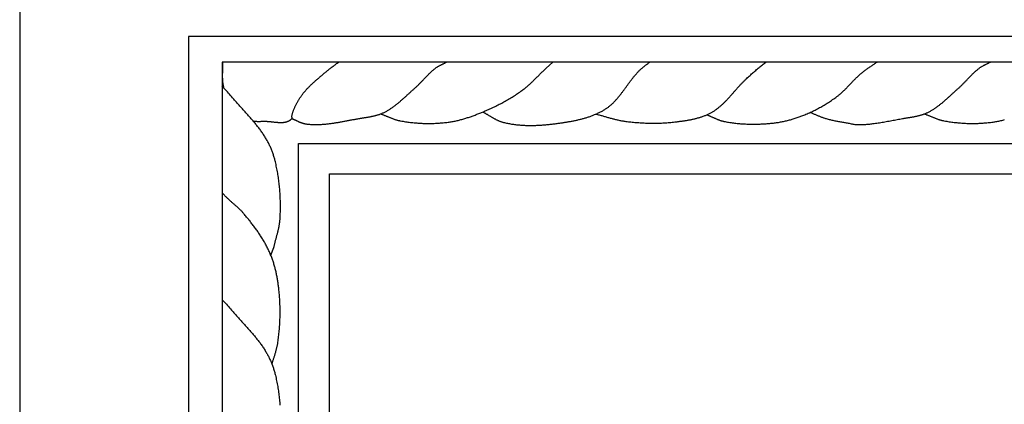
# Model space of a CAD drawing. Units: millimetres. Extents: x 2 to 167, y -83 to 118.
# Drawn here: x 2 to 70, y 45 to 72 of the extents above; entities that cross this region are included whole.
import ezdxf

# ---------------------------------------------------------------- set-up
doc = ezdxf.new("R2010")
doc.units = ezdxf.units.MM
doc.layers.add('Vector Layer 1', color=7, linetype='Continuous', lineweight=30)

msp = doc.modelspace()

# ---------------------------------------------------------------- linework, layer by layer
at = {"layer": 'Vector Layer 1', "color": 18, "lineweight": 30, "true_color": 0x000000}
for points in [[(1.587, -82.55), (166.687, -82.55), (166.687, -82.55), (166.687, 82.55), (166.687, 82.55), (1.587, 82.55), (1.587, 82.55), (1.587, -82.55)], [(13.38, -70.757), (154.894, -70.757), (154.894, -70.757), (154.894, 70.757), (154.894, 70.757), (13.38, 70.757), (13.38, 70.757), (13.38, -70.757)], [(15.754, -68.706), (153.103, -68.706), (153.103, -68.706), (153.103, 68.972), (153.103, 68.972), (15.754, 68.972), (15.754, 68.972), (15.754, -68.706)], [(15.754, 68.972), (15.756, 68.935), (15.758, 68.898), (15.76, 68.861), (15.761, 68.824), (15.762, 68.787), (15.763, 68.75), (15.764, 68.713), (15.764, 68.675), (15.764, 68.638), (15.764, 68.6), (15.764, 68.563), (15.763, 68.526), (15.762, 68.488), (15.762, 68.45), (15.761, 68.413), (15.76, 68.375), (15.759, 68.338), (15.758, 68.3), (15.757, 68.262), (15.757, 68.225), (15.756, 68.187), (15.755, 68.15), (15.755, 68.112), (15.754, 68.075), (15.754, 68.037), (15.754, 68), (15.754, 67.962), (15.754, 67.925), (15.755, 67.888), (15.756, 67.851), (15.757, 67.814), (15.758, 67.777), (15.76, 67.74), (15.762, 67.703), (15.765, 67.666), (15.768, 67.629), (15.771, 67.592), (15.775, 67.556), (15.78, 67.52), (15.785, 67.483), (15.79, 67.447), (15.796, 67.411), (15.803, 67.375), (15.81, 67.339), (15.818, 67.304), (15.827, 67.268), (15.836, 67.233), (15.846, 67.198), (15.857, 67.163)], [(17.91, 64.848), (17.943, 64.843), (17.977, 64.839), (18.011, 64.835), (18.045, 64.832), (18.079, 64.829), (18.114, 64.827), (18.149, 64.826), (18.183, 64.825), (18.218, 64.824), (18.253, 64.824), (18.288, 64.823), (18.323, 64.824), (18.358, 64.824), (18.393, 64.825), (18.428, 64.825), (18.463, 64.826), (18.498, 64.827), (18.532, 64.828), (18.567, 64.829), (18.602, 64.829), (18.636, 64.83), (18.671, 64.83), (18.705, 64.831), (18.739, 64.83), (18.739, 64.83), (18.762, 64.83), (18.786, 64.83), (18.81, 64.829), (18.835, 64.828), (18.859, 64.827), (18.883, 64.825), (18.908, 64.824), (18.933, 64.822), (18.958, 64.82), (18.983, 64.818), (19.008, 64.816), (19.033, 64.814), (19.059, 64.811), (19.084, 64.809), (19.11, 64.806), (19.135, 64.804), (19.161, 64.801), (19.187, 64.798), (19.213, 64.795), (19.239, 64.792), (19.264, 64.79), (19.29, 64.787), (19.316, 64.784), (19.342, 64.781), (19.368, 64.778), (19.395, 64.775), (19.421, 64.773), (19.447, 64.77), (19.473, 64.767), (19.499, 64.765), (19.525, 64.763), (19.551, 64.76), (19.576, 64.758), (19.602, 64.756), (19.628, 64.754), (19.654, 64.753), (19.679, 64.751), (19.705, 64.75), (19.731, 64.749), (19.756, 64.748), (19.781, 64.747), (19.807, 64.747), (19.832, 64.746), (19.857, 64.746), (19.882, 64.747), (19.906, 64.747), (19.931, 64.748), (19.955, 64.749), (19.98, 64.751), (20.004, 64.753), (20.028, 64.755), (20.051, 64.757), (20.075, 64.76), (20.098, 64.763), (20.122, 64.767), (20.145, 64.771), (20.168, 64.776), (20.19, 64.78), (20.213, 64.786), (20.235, 64.792), (20.257, 64.798), (20.278, 64.804), (20.3, 64.812), (20.321, 64.819), (20.342, 64.827), (20.362, 64.836), (20.383, 64.845), (20.403, 64.855), (20.422, 64.865), (20.442, 64.876), (20.461, 64.888), (20.48, 64.9), (20.498, 64.912), (20.516, 64.925), (20.534, 64.939), (20.552, 64.954), (20.569, 64.969), (20.586, 64.985), (20.602, 65.001), (20.618, 65.018), (20.618, 65.018), (20.622, 65.023), (20.626, 65.029), (20.628, 65.034), (20.63, 65.04), (20.632, 65.046), (20.633, 65.052), (20.634, 65.059), (20.634, 65.065), (20.634, 65.072), (20.633, 65.079), (20.632, 65.086), (20.631, 65.093), (20.63, 65.1), (20.628, 65.107), (20.627, 65.114), (20.625, 65.121), (20.624, 65.129), (20.622, 65.136), (20.621, 65.143), (20.619, 65.15), (20.618, 65.158), (20.617, 65.165), (20.616, 65.172), (20.616, 65.179), (20.616, 65.186), (20.616, 65.193), (20.617, 65.2), (20.618, 65.206), (20.618, 65.206), (20.629, 65.252), (20.64, 65.298), (20.653, 65.344), (20.666, 65.39), (20.68, 65.435), (20.694, 65.48), (20.709, 65.525), (20.725, 65.57), (20.741, 65.615), (20.759, 65.659), (20.776, 65.703), (20.794, 65.747), (20.813, 65.791), (20.833, 65.835), (20.853, 65.878), (20.873, 65.921), (20.894, 65.964), (20.915, 66.007), (20.937, 66.049), (20.96, 66.092), (20.983, 66.134), (21.006, 66.175), (21.03, 66.217), (21.054, 66.258), (21.079, 66.299), (21.104, 66.34), (21.129, 66.38), (21.155, 66.421), (21.181, 66.46), (21.207, 66.5), (21.234, 66.54), (21.261, 66.579), (21.288, 66.617), (21.316, 66.656), (21.316, 66.656), (21.349, 66.701), (21.383, 66.746), (21.417, 66.79), (21.452, 66.834), (21.487, 66.877), (21.523, 66.92), (21.559, 66.963), (21.596, 67.005), (21.634, 67.046), (21.671, 67.088), (21.709, 67.129), (21.748, 67.169), (21.787, 67.21), (21.826, 67.249), (21.866, 67.289), (21.906, 67.328), (21.947, 67.368), (21.987, 67.406), (22.028, 67.445), (22.069, 67.483), (22.111, 67.521), (22.153, 67.559), (22.194, 67.597), (22.237, 67.634), (22.279, 67.672), (22.321, 67.709), (22.364, 67.746), (22.407, 67.783), (22.449, 67.819), (22.492, 67.856), (22.535, 67.893), (22.578, 67.929), (22.621, 67.966), (22.664, 68.002), (22.707, 68.039), (22.75, 68.075), (22.793, 68.111), (22.836, 68.148), (22.879, 68.184), (22.922, 68.22), (22.965, 68.257), (23.007, 68.294), (23.007, 68.294), (23.054, 68.334), (23.102, 68.373), (23.15, 68.412), (23.199, 68.451), (23.247, 68.489), (23.296, 68.527), (23.346, 68.565), (23.395, 68.602), (23.445, 68.639), (23.495, 68.676), (23.545, 68.713), (23.595, 68.75), (23.645, 68.786), (23.695, 68.823), (23.745, 68.86), (23.794, 68.897), (23.844, 68.935), (23.893, 68.972)], [(20.618, 65.018), (20.645, 65.008), (20.673, 64.997), (20.7, 64.986), (20.728, 64.974), (20.755, 64.962), (20.782, 64.95), (20.809, 64.938), (20.836, 64.926), (20.863, 64.913), (20.891, 64.901), (20.918, 64.888), (20.945, 64.875), (20.972, 64.863), (20.999, 64.85), (21.026, 64.838), (21.053, 64.825), (21.08, 64.813), (21.107, 64.801), (21.134, 64.789), (21.162, 64.777), (21.189, 64.765), (21.216, 64.754), (21.244, 64.743), (21.271, 64.733), (21.299, 64.722), (21.327, 64.712), (21.355, 64.703), (21.382, 64.694), (21.411, 64.686), (21.439, 64.678), (21.467, 64.67), (21.496, 64.663), (21.524, 64.657), (21.553, 64.652), (21.582, 64.647), (21.611, 64.643), (21.611, 64.643), (21.671, 64.635), (21.731, 64.628), (21.792, 64.622), (21.852, 64.617), (21.912, 64.613), (21.972, 64.609), (22.033, 64.606), (22.093, 64.603), (22.153, 64.602), (22.214, 64.601), (22.274, 64.6), (22.334, 64.6), (22.395, 64.601), (22.455, 64.602), (22.515, 64.604), (22.576, 64.606), (22.636, 64.609), (22.697, 64.613), (22.757, 64.617), (22.818, 64.621), (22.878, 64.626), (22.939, 64.631), (22.999, 64.637), (23.06, 64.643), (23.12, 64.65), (23.181, 64.657), (23.241, 64.664), (23.302, 64.672), (23.362, 64.68), (23.423, 64.688), (23.483, 64.697), (23.544, 64.706), (23.604, 64.715), (23.665, 64.724), (23.725, 64.734), (23.785, 64.744), (23.846, 64.754), (23.906, 64.765), (23.967, 64.775), (24.027, 64.786), (24.087, 64.797), (24.148, 64.807), (24.208, 64.818), (24.268, 64.83), (24.329, 64.841), (24.389, 64.852), (24.449, 64.864), (24.509, 64.875), (24.57, 64.886), (24.63, 64.898), (24.69, 64.909), (24.75, 64.92), (24.81, 64.932), (24.87, 64.943), (24.93, 64.954), (24.99, 64.965), (25.05, 64.976), (25.11, 64.987), (25.17, 64.998), (25.229, 65.008), (25.289, 65.018), (25.289, 65.018), (25.333, 65.026), (25.377, 65.033), (25.421, 65.04), (25.465, 65.047), (25.509, 65.055), (25.553, 65.062), (25.598, 65.069), (25.642, 65.076), (25.686, 65.083), (25.731, 65.09), (25.775, 65.097), (25.819, 65.104), (25.864, 65.111), (25.908, 65.119), (25.952, 65.126), (25.996, 65.134), (26.041, 65.142), (26.085, 65.15), (26.129, 65.159), (26.173, 65.168), (26.217, 65.177), (26.26, 65.186), (26.304, 65.195), (26.348, 65.205), (26.391, 65.216), (26.434, 65.226), (26.477, 65.238), (26.52, 65.249), (26.563, 65.261), (26.606, 65.273), (26.648, 65.286), (26.691, 65.3), (26.733, 65.314), (26.774, 65.328), (26.816, 65.344), (26.858, 65.359), (26.899, 65.376), (26.94, 65.393), (26.98, 65.41), (27.021, 65.429), (27.061, 65.448), (27.061, 65.448), (27.109, 65.472), (27.156, 65.496), (27.204, 65.521), (27.251, 65.547), (27.297, 65.573), (27.343, 65.6), (27.389, 65.628), (27.434, 65.656), (27.479, 65.684), (27.524, 65.713), (27.569, 65.743), (27.613, 65.773), (27.657, 65.804), (27.7, 65.835), (27.743, 65.866), (27.786, 65.898), (27.829, 65.93), (27.872, 65.963), (27.914, 65.996), (27.956, 66.029), (27.998, 66.063), (28.04, 66.097), (28.081, 66.131), (28.123, 66.166), (28.164, 66.201), (28.205, 66.236), (28.246, 66.271), (28.287, 66.307), (28.327, 66.342), (28.368, 66.378), (28.408, 66.414), (28.448, 66.45), (28.488, 66.487), (28.529, 66.523), (28.569, 66.56), (28.609, 66.596), (28.649, 66.633), (28.688, 66.669), (28.728, 66.706), (28.768, 66.742), (28.808, 66.779), (28.848, 66.815), (28.888, 66.852), (28.928, 66.888), (28.968, 66.925), (29.008, 66.961), (29.048, 66.997), (29.088, 67.033), (29.128, 67.068), (29.168, 67.104), (29.209, 67.139), (29.209, 67.139), (29.246, 67.172), (29.283, 67.206), (29.32, 67.24), (29.357, 67.274), (29.393, 67.308), (29.429, 67.343), (29.464, 67.378), (29.5, 67.414), (29.535, 67.449), (29.57, 67.485), (29.605, 67.521), (29.64, 67.557), (29.675, 67.594), (29.709, 67.63), (29.744, 67.666), (29.778, 67.703), (29.813, 67.739), (29.847, 67.776), (29.882, 67.813), (29.916, 67.849), (29.951, 67.886), (29.985, 67.922), (30.02, 67.958), (30.055, 67.994), (30.09, 68.03), (30.125, 68.066), (30.16, 68.101), (30.196, 68.137), (30.231, 68.172), (30.267, 68.206), (30.303, 68.241), (30.34, 68.275), (30.377, 68.309), (30.414, 68.342), (30.451, 68.375), (30.489, 68.407), (30.528, 68.439), (30.566, 68.471), (30.605, 68.502), (30.645, 68.532), (30.685, 68.562), (30.685, 68.562), (30.714, 68.583), (30.743, 68.603), (30.773, 68.622), (30.803, 68.642), (30.834, 68.66), (30.864, 68.678), (30.895, 68.696), (30.926, 68.713), (30.958, 68.73), (30.99, 68.747), (31.021, 68.763), (31.053, 68.779), (31.085, 68.795), (31.117, 68.811), (31.149, 68.827), (31.182, 68.843), (31.214, 68.858), (31.246, 68.874), (31.278, 68.89), (31.31, 68.906), (31.342, 68.922), (31.374, 68.939), (31.405, 68.955), (31.437, 68.972)], [(26.827, 65.348), (26.866, 65.334), (26.906, 65.319), (26.945, 65.304), (26.985, 65.289), (27.024, 65.274), (27.063, 65.258), (27.102, 65.242), (27.142, 65.227), (27.181, 65.211), (27.22, 65.195), (27.259, 65.178), (27.298, 65.162), (27.337, 65.146), (27.376, 65.13), (27.415, 65.114), (27.455, 65.098), (27.494, 65.082), (27.533, 65.067), (27.572, 65.051), (27.612, 65.036), (27.651, 65.021), (27.691, 65.007), (27.73, 64.992), (27.77, 64.978), (27.81, 64.965), (27.85, 64.952), (27.89, 64.939), (27.93, 64.927), (27.97, 64.915), (28.011, 64.904), (28.051, 64.893), (28.092, 64.883), (28.133, 64.874), (28.174, 64.865), (28.215, 64.857), (28.215, 64.857), (28.301, 64.842), (28.388, 64.827), (28.474, 64.813), (28.561, 64.8), (28.647, 64.787), (28.734, 64.775), (28.821, 64.764), (28.909, 64.753), (28.996, 64.743), (29.083, 64.734), (29.171, 64.725), (29.258, 64.717), (29.346, 64.71), (29.434, 64.704), (29.521, 64.698), (29.609, 64.693), (29.697, 64.688), (29.785, 64.685), (29.873, 64.682), (29.961, 64.68), (30.049, 64.678), (30.137, 64.678), (30.225, 64.677), (30.313, 64.678), (30.401, 64.68), (30.489, 64.682), (30.577, 64.685), (30.665, 64.688), (30.752, 64.693), (30.84, 64.698), (30.928, 64.703), (31.015, 64.71), (31.103, 64.717), (31.19, 64.725), (31.277, 64.734), (31.364, 64.744), (31.451, 64.754), (31.538, 64.765), (31.625, 64.777), (31.625, 64.777), (31.693, 64.787), (31.761, 64.798), (31.83, 64.809), (31.898, 64.821), (31.966, 64.834), (32.034, 64.848), (32.101, 64.862), (32.169, 64.878), (32.237, 64.893), (32.304, 64.91), (32.371, 64.927), (32.438, 64.944), (32.505, 64.962), (32.572, 64.981), (32.639, 65), (32.705, 65.02), (32.772, 65.04), (32.838, 65.061), (32.904, 65.082), (32.97, 65.104), (33.036, 65.126), (33.102, 65.149), (33.168, 65.172), (33.233, 65.195), (33.299, 65.219), (33.364, 65.243), (33.429, 65.268), (33.495, 65.292), (33.559, 65.318), (33.624, 65.343), (33.689, 65.369), (33.753, 65.395), (33.818, 65.421), (33.882, 65.447), (33.946, 65.474), (34.01, 65.501), (34.074, 65.528), (34.138, 65.555), (34.202, 65.582), (34.202, 65.582), (34.286, 65.619), (34.371, 65.656), (34.455, 65.694), (34.539, 65.732), (34.623, 65.771), (34.707, 65.81), (34.79, 65.85), (34.874, 65.891), (34.957, 65.932), (35.039, 65.973), (35.122, 66.015), (35.204, 66.058), (35.286, 66.101), (35.367, 66.145), (35.448, 66.189), (35.529, 66.234), (35.61, 66.28), (35.69, 66.326), (35.77, 66.372), (35.85, 66.42), (35.929, 66.467), (36.008, 66.516), (36.086, 66.565), (36.164, 66.614), (36.242, 66.664), (36.319, 66.715), (36.396, 66.767), (36.472, 66.818), (36.548, 66.871), (36.623, 66.924), (36.698, 66.978), (36.698, 66.978), (36.748, 67.015), (36.798, 67.052), (36.847, 67.09), (36.896, 67.129), (36.944, 67.167), (36.992, 67.207), (37.04, 67.247), (37.087, 67.287), (37.134, 67.328), (37.18, 67.369), (37.226, 67.41), (37.272, 67.452), (37.318, 67.494), (37.363, 67.537), (37.408, 67.579), (37.454, 67.622), (37.498, 67.666), (37.543, 67.709), (37.588, 67.752), (37.632, 67.796), (37.676, 67.84), (37.721, 67.884), (37.765, 67.927), (37.809, 67.971), (37.853, 68.015), (37.897, 68.059), (37.942, 68.103), (37.986, 68.147), (38.03, 68.191), (38.075, 68.235), (38.119, 68.278), (38.164, 68.321), (38.209, 68.365), (38.254, 68.408), (38.299, 68.45), (38.344, 68.493), (38.39, 68.535), (38.39, 68.535), (38.873, 68.972)], [(33.964, 65.481), (33.998, 65.464), (34.031, 65.447), (34.064, 65.429), (34.098, 65.411), (34.131, 65.392), (34.164, 65.374), (34.197, 65.355), (34.23, 65.336), (34.262, 65.316), (34.295, 65.297), (34.328, 65.278), (34.36, 65.258), (34.393, 65.238), (34.426, 65.219), (34.458, 65.199), (34.491, 65.179), (34.524, 65.16), (34.556, 65.14), (34.589, 65.121), (34.622, 65.101), (34.655, 65.082), (34.688, 65.063), (34.72, 65.044), (34.753, 65.026), (34.787, 65.007), (34.82, 64.989), (34.853, 64.972), (34.887, 64.954), (34.92, 64.937), (34.954, 64.92), (34.988, 64.904), (35.022, 64.888), (35.056, 64.873), (35.091, 64.858), (35.125, 64.844), (35.16, 64.83), (35.195, 64.816), (35.23, 64.804), (35.266, 64.792), (35.301, 64.78), (35.337, 64.769), (35.373, 64.759), (35.41, 64.75), (35.41, 64.75), (35.479, 64.733), (35.548, 64.718), (35.617, 64.703), (35.686, 64.688), (35.756, 64.675), (35.825, 64.662), (35.895, 64.65), (35.965, 64.638), (36.035, 64.627), (36.105, 64.617), (36.175, 64.608), (36.246, 64.599), (36.316, 64.591), (36.387, 64.583), (36.457, 64.576), (36.528, 64.57), (36.599, 64.564), (36.67, 64.559), (36.741, 64.555), (36.812, 64.551), (36.883, 64.547), (36.954, 64.544), (37.026, 64.542), (37.097, 64.54), (37.168, 64.539), (37.24, 64.538), (37.311, 64.538), (37.383, 64.538), (37.454, 64.539), (37.526, 64.54), (37.597, 64.542), (37.669, 64.544), (37.74, 64.547), (37.812, 64.55), (37.883, 64.553), (37.955, 64.557), (38.026, 64.561), (38.098, 64.566), (38.169, 64.571), (38.24, 64.577), (38.312, 64.582), (38.383, 64.588), (38.454, 64.595), (38.525, 64.602), (38.596, 64.609), (38.667, 64.616), (38.738, 64.624), (38.809, 64.632), (38.88, 64.641), (38.951, 64.649), (39.021, 64.658), (39.092, 64.667), (39.162, 64.677), (39.232, 64.686), (39.302, 64.696), (39.302, 64.696), (39.359, 64.704), (39.417, 64.713), (39.474, 64.721), (39.531, 64.73), (39.588, 64.738), (39.646, 64.747), (39.703, 64.756), (39.761, 64.765), (39.818, 64.775), (39.876, 64.784), (39.933, 64.794), (39.991, 64.804), (40.048, 64.814), (40.106, 64.825), (40.163, 64.835), (40.221, 64.846), (40.278, 64.857), (40.336, 64.869), (40.393, 64.88), (40.45, 64.892), (40.508, 64.905), (40.565, 64.917), (40.622, 64.93), (40.679, 64.944), (40.736, 64.957), (40.792, 64.971), (40.849, 64.985), (40.905, 65), (40.962, 65.015), (41.018, 65.031), (41.074, 65.046), (41.13, 65.063), (41.186, 65.079), (41.241, 65.096), (41.297, 65.114), (41.352, 65.132), (41.407, 65.15), (41.462, 65.169), (41.516, 65.188), (41.571, 65.208), (41.625, 65.229), (41.679, 65.249), (41.733, 65.271), (41.786, 65.293), (41.839, 65.315), (41.892, 65.338), (41.945, 65.361), (41.997, 65.385), (42.049, 65.41), (42.101, 65.435), (42.152, 65.461), (42.203, 65.487), (42.254, 65.514), (42.304, 65.542), (42.354, 65.57), (42.404, 65.599), (42.453, 65.629), (42.502, 65.659), (42.551, 65.69), (42.551, 65.69), (42.591, 65.716), (42.63, 65.743), (42.67, 65.77), (42.708, 65.798), (42.746, 65.827), (42.784, 65.856), (42.821, 65.886), (42.858, 65.916), (42.894, 65.946), (42.93, 65.978), (42.966, 66.009), (43.001, 66.041), (43.036, 66.074), (43.07, 66.107), (43.104, 66.14), (43.138, 66.174), (43.171, 66.208), (43.204, 66.242), (43.236, 66.277), (43.269, 66.312), (43.301, 66.348), (43.333, 66.384), (43.364, 66.42), (43.395, 66.456), (43.426, 66.493), (43.457, 66.53), (43.488, 66.567), (43.518, 66.605), (43.548, 66.642), (43.578, 66.68), (43.608, 66.718), (43.638, 66.757), (43.667, 66.795), (43.697, 66.834), (43.726, 66.873), (43.755, 66.912), (43.784, 66.951), (43.813, 66.99), (43.842, 67.029), (43.871, 67.068), (43.9, 67.108), (43.928, 67.147), (43.957, 67.187), (43.986, 67.226), (44.014, 67.266), (44.043, 67.306), (44.072, 67.345), (44.101, 67.385), (44.129, 67.424), (44.158, 67.464), (44.187, 67.503), (44.216, 67.542), (44.245, 67.581), (44.274, 67.621), (44.304, 67.66), (44.333, 67.698), (44.363, 67.737), (44.392, 67.776), (44.422, 67.814), (44.452, 67.852), (44.483, 67.89), (44.513, 67.928), (44.544, 67.966), (44.575, 68.003), (44.606, 68.04), (44.637, 68.077), (44.669, 68.113), (44.701, 68.15), (44.733, 68.186), (44.765, 68.221), (44.798, 68.257), (44.831, 68.292), (44.864, 68.326), (44.898, 68.36), (44.932, 68.394), (44.967, 68.428), (44.967, 68.428), (45, 68.459), (45.033, 68.49), (45.067, 68.52), (45.102, 68.549), (45.137, 68.579), (45.172, 68.608), (45.207, 68.636), (45.243, 68.665), (45.279, 68.693), (45.314, 68.721), (45.351, 68.748), (45.387, 68.776), (45.423, 68.804), (45.459, 68.832), (45.495, 68.859), (45.531, 68.887), (45.567, 68.915), (45.603, 68.944), (45.638, 68.972)], [(41.876, 65.331), (41.936, 65.316), (41.995, 65.301), (42.054, 65.286), (42.114, 65.27), (42.173, 65.254), (42.232, 65.238), (42.291, 65.222), (42.35, 65.205), (42.409, 65.189), (42.468, 65.172), (42.527, 65.155), (42.586, 65.138), (42.645, 65.122), (42.705, 65.105), (42.764, 65.088), (42.823, 65.072), (42.882, 65.055), (42.941, 65.039), (43, 65.023), (43.059, 65.007), (43.119, 64.992), (43.178, 64.977), (43.237, 64.962), (43.297, 64.948), (43.357, 64.934), (43.416, 64.92), (43.476, 64.907), (43.536, 64.894), (43.596, 64.882), (43.656, 64.871), (43.716, 64.86), (43.776, 64.85), (43.836, 64.84), (43.897, 64.831), (43.958, 64.823), (43.958, 64.823), (44.05, 64.812), (44.142, 64.801), (44.234, 64.791), (44.327, 64.781), (44.419, 64.771), (44.512, 64.762), (44.605, 64.754), (44.697, 64.746), (44.79, 64.739), (44.883, 64.732), (44.976, 64.725), (45.069, 64.72), (45.162, 64.715), (45.255, 64.71), (45.348, 64.706), (45.441, 64.703), (45.534, 64.7), (45.627, 64.698), (45.721, 64.696), (45.814, 64.695), (45.907, 64.695), (46, 64.695), (46.093, 64.696), (46.186, 64.697), (46.279, 64.7), (46.372, 64.703), (46.465, 64.706), (46.558, 64.71), (46.651, 64.715), (46.744, 64.721), (46.836, 64.727), (46.929, 64.734), (47.021, 64.742), (47.114, 64.751), (47.206, 64.76), (47.299, 64.77), (47.391, 64.781), (47.391, 64.781), (47.442, 64.787), (47.494, 64.793), (47.546, 64.8), (47.597, 64.806), (47.649, 64.813), (47.701, 64.819), (47.753, 64.826), (47.805, 64.833), (47.857, 64.84), (47.909, 64.847), (47.961, 64.855), (48.013, 64.862), (48.065, 64.87), (48.116, 64.878), (48.168, 64.886), (48.22, 64.895), (48.272, 64.903), (48.324, 64.912), (48.376, 64.922), (48.427, 64.931), (48.479, 64.941), (48.53, 64.951), (48.582, 64.962), (48.633, 64.972), (48.684, 64.984), (48.736, 64.995), (48.786, 65.007), (48.837, 65.02), (48.888, 65.032), (48.939, 65.045), (48.989, 65.059), (49.039, 65.073), (49.089, 65.088), (49.139, 65.103), (49.189, 65.118), (49.238, 65.134), (49.287, 65.15), (49.336, 65.167), (49.385, 65.185), (49.434, 65.203), (49.482, 65.222), (49.53, 65.241), (49.578, 65.261), (49.625, 65.281), (49.673, 65.302), (49.72, 65.324), (49.766, 65.346), (49.813, 65.369), (49.859, 65.392), (49.904, 65.417), (49.95, 65.442), (49.95, 65.442), (49.993, 65.466), (50.036, 65.492), (50.078, 65.517), (50.12, 65.544), (50.161, 65.571), (50.203, 65.599), (50.243, 65.627), (50.283, 65.655), (50.323, 65.684), (50.363, 65.714), (50.402, 65.744), (50.441, 65.775), (50.479, 65.806), (50.517, 65.837), (50.555, 65.869), (50.593, 65.902), (50.63, 65.934), (50.667, 65.967), (50.703, 66.001), (50.74, 66.035), (50.776, 66.069), (50.812, 66.103), (50.847, 66.138), (50.883, 66.173), (50.918, 66.209), (50.953, 66.244), (50.988, 66.28), (51.022, 66.316), (51.057, 66.353), (51.091, 66.389), (51.125, 66.426), (51.159, 66.463), (51.193, 66.5), (51.227, 66.538), (51.261, 66.575), (51.294, 66.613), (51.328, 66.65), (51.361, 66.688), (51.395, 66.726), (51.428, 66.764), (51.461, 66.802), (51.495, 66.84), (51.528, 66.878), (51.561, 66.916), (51.594, 66.954), (51.628, 66.992), (51.661, 67.03), (51.694, 67.068), (51.728, 67.106), (51.761, 67.144), (51.795, 67.182), (51.828, 67.219), (51.862, 67.257), (51.896, 67.294), (51.93, 67.332), (51.964, 67.369), (51.998, 67.406), (52.033, 67.442), (52.067, 67.479), (52.102, 67.515), (52.137, 67.551), (52.172, 67.587), (52.207, 67.623), (52.242, 67.658), (52.278, 67.693), (52.314, 67.728), (52.35, 67.762), (52.387, 67.796), (52.423, 67.83), (52.423, 67.83), (52.48, 67.881), (52.536, 67.933), (52.593, 67.984), (52.649, 68.036), (52.706, 68.087), (52.762, 68.138), (52.819, 68.19), (52.876, 68.241), (52.933, 68.291), (52.99, 68.342), (53.048, 68.392), (53.105, 68.442), (53.163, 68.492), (53.221, 68.541), (53.28, 68.59), (53.339, 68.639), (53.398, 68.687), (53.458, 68.735), (53.518, 68.782), (53.578, 68.829), (53.639, 68.875), (53.639, 68.875), (53.657, 68.888), (53.675, 68.901), (53.694, 68.913), (53.713, 68.925), (53.732, 68.937), (53.75, 68.948), (53.769, 68.96), (53.788, 68.972)], [(49.633, 65.285), (49.669, 65.27), (49.705, 65.256), (49.741, 65.241), (49.777, 65.226), (49.813, 65.211), (49.848, 65.195), (49.884, 65.179), (49.919, 65.163), (49.955, 65.148), (49.99, 65.131), (50.026, 65.115), (50.061, 65.099), (50.097, 65.083), (50.132, 65.067), (50.168, 65.051), (50.203, 65.036), (50.239, 65.02), (50.275, 65.005), (50.31, 64.99), (50.346, 64.975), (50.382, 64.96), (50.418, 64.946), (50.454, 64.933), (50.491, 64.919), (50.527, 64.906), (50.563, 64.894), (50.6, 64.882), (50.637, 64.871), (50.674, 64.86), (50.711, 64.85), (50.749, 64.84), (50.786, 64.831), (50.824, 64.823), (50.824, 64.823), (50.907, 64.807), (50.99, 64.791), (51.073, 64.777), (51.156, 64.762), (51.239, 64.749), (51.323, 64.736), (51.407, 64.725), (51.49, 64.713), (51.574, 64.703), (51.658, 64.693), (51.742, 64.684), (51.827, 64.676), (51.911, 64.668), (51.995, 64.661), (52.08, 64.655), (52.164, 64.649), (52.249, 64.644), (52.334, 64.64), (52.419, 64.636), (52.503, 64.633), (52.588, 64.631), (52.673, 64.629), (52.758, 64.628), (52.843, 64.627), (52.928, 64.627), (53.012, 64.628), (53.097, 64.629), (53.182, 64.631), (53.267, 64.634), (53.352, 64.637), (53.436, 64.641), (53.521, 64.645), (53.606, 64.65), (53.69, 64.655), (53.775, 64.661), (53.859, 64.667), (53.944, 64.674), (54.028, 64.682), (54.112, 64.69), (54.196, 64.698), (54.28, 64.707), (54.364, 64.717), (54.364, 64.717), (54.434, 64.725), (54.504, 64.735), (54.574, 64.745), (54.643, 64.755), (54.713, 64.767), (54.783, 64.779), (54.852, 64.792), (54.922, 64.806), (54.991, 64.82), (55.06, 64.835), (55.129, 64.851), (55.198, 64.867), (55.267, 64.884), (55.335, 64.901), (55.404, 64.919), (55.472, 64.938), (55.54, 64.958), (55.608, 64.978), (55.676, 64.998), (55.744, 65.019), (55.811, 65.041), (55.878, 65.063), (55.946, 65.085), (56.013, 65.109), (56.079, 65.132), (56.146, 65.157), (56.212, 65.181), (56.278, 65.206), (56.344, 65.232), (56.41, 65.258), (56.475, 65.285), (56.475, 65.285), (56.557, 65.319), (56.639, 65.353), (56.72, 65.389), (56.801, 65.425), (56.882, 65.462), (56.962, 65.5), (57.043, 65.538), (57.123, 65.577), (57.202, 65.617), (57.281, 65.657), (57.36, 65.699), (57.439, 65.74), (57.517, 65.783), (57.595, 65.826), (57.672, 65.87), (57.749, 65.915), (57.826, 65.96), (57.902, 66.006), (57.978, 66.052), (58.054, 66.099), (58.129, 66.147), (58.204, 66.195), (58.278, 66.244), (58.352, 66.294), (58.425, 66.344), (58.498, 66.395), (58.57, 66.446), (58.642, 66.498), (58.714, 66.551), (58.714, 66.551), (58.758, 66.584), (58.801, 66.617), (58.844, 66.651), (58.886, 66.686), (58.928, 66.721), (58.97, 66.756), (59.011, 66.792), (59.052, 66.829), (59.093, 66.866), (59.133, 66.903), (59.173, 66.94), (59.212, 66.978), (59.252, 67.017), (59.291, 67.055), (59.33, 67.094), (59.368, 67.133), (59.407, 67.172), (59.445, 67.211), (59.484, 67.251), (59.522, 67.29), (59.56, 67.33), (59.598, 67.37), (59.636, 67.41), (59.674, 67.45), (59.712, 67.489), (59.75, 67.529), (59.788, 67.569), (59.826, 67.609), (59.864, 67.648), (59.903, 67.688), (59.941, 67.727), (59.98, 67.766), (60.018, 67.805), (60.057, 67.844), (60.096, 67.883), (60.136, 67.921), (60.176, 67.959), (60.216, 67.996), (60.256, 68.034), (60.296, 68.071), (60.337, 68.107), (60.379, 68.143), (60.42, 68.179), (60.463, 68.214), (60.463, 68.214), (60.509, 68.251), (60.555, 68.288), (60.602, 68.325), (60.65, 68.361), (60.697, 68.396), (60.745, 68.431), (60.793, 68.466), (60.842, 68.5), (60.891, 68.535), (60.94, 68.569), (60.989, 68.602), (61.038, 68.636), (61.087, 68.669), (61.136, 68.703), (61.186, 68.736), (61.235, 68.769), (61.284, 68.803), (61.333, 68.836), (61.382, 68.87), (61.431, 68.904), (61.48, 68.938), (61.529, 68.972)], [(59.976, 64.61), (60.032, 64.607), (60.088, 64.604), (60.144, 64.602), (60.2, 64.601), (60.2, 64.601), (60.27, 64.6), (60.339, 64.6), (60.408, 64.601), (60.478, 64.603), (60.547, 64.605), (60.616, 64.608), (60.685, 64.611), (60.754, 64.615), (60.824, 64.62), (60.893, 64.626), (60.962, 64.632), (61.031, 64.638), (61.1, 64.646), (61.168, 64.653), (61.237, 64.662), (61.237, 64.662), (61.332, 64.674), (61.426, 64.687), (61.521, 64.701), (61.615, 64.715), (61.709, 64.73), (61.803, 64.745), (61.897, 64.761), (61.991, 64.777), (62.085, 64.793), (62.179, 64.81), (62.273, 64.827), (62.367, 64.844), (62.46, 64.862), (62.554, 64.879), (62.648, 64.897), (62.741, 64.915), (62.835, 64.932), (62.929, 64.95), (63.023, 64.967), (63.116, 64.985), (63.21, 65.002), (63.304, 65.018), (63.304, 65.018), (63.348, 65.026), (63.392, 65.033), (63.436, 65.04), (63.48, 65.047), (63.524, 65.055), (63.568, 65.062), (63.613, 65.069), (63.657, 65.076), (63.701, 65.083), (63.746, 65.09), (63.79, 65.097), (63.834, 65.104), (63.879, 65.111), (63.923, 65.119), (63.967, 65.126), (64.011, 65.134), (64.056, 65.142), (64.1, 65.15), (64.144, 65.159), (64.188, 65.168), (64.232, 65.177), (64.275, 65.186), (64.319, 65.195), (64.363, 65.205), (64.406, 65.216), (64.449, 65.226), (64.492, 65.238), (64.535, 65.249), (64.578, 65.261), (64.621, 65.273), (64.663, 65.286), (64.706, 65.3), (64.748, 65.314), (64.79, 65.328), (64.831, 65.344), (64.873, 65.359), (64.914, 65.376), (64.955, 65.393), (64.995, 65.41), (65.036, 65.429), (65.076, 65.448), (65.076, 65.448), (65.124, 65.472), (65.172, 65.496), (65.219, 65.521), (65.266, 65.547), (65.312, 65.573), (65.358, 65.6), (65.404, 65.628), (65.449, 65.656), (65.494, 65.684), (65.539, 65.713), (65.584, 65.743), (65.628, 65.773), (65.672, 65.804), (65.715, 65.835), (65.758, 65.866), (65.801, 65.898), (65.844, 65.93), (65.887, 65.963), (65.929, 65.996), (65.971, 66.029), (66.013, 66.063), (66.055, 66.097), (66.096, 66.131), (66.138, 66.166), (66.179, 66.201), (66.22, 66.236), (66.261, 66.271), (66.302, 66.307), (66.342, 66.342), (66.383, 66.378), (66.423, 66.414), (66.463, 66.45), (66.503, 66.487), (66.544, 66.523), (66.584, 66.56), (66.624, 66.596), (66.664, 66.633), (66.703, 66.669), (66.743, 66.706), (66.783, 66.742), (66.823, 66.779), (66.863, 66.815), (66.903, 66.852), (66.943, 66.888), (66.983, 66.925), (67.023, 66.961), (67.063, 66.997), (67.103, 67.033), (67.143, 67.068), (67.183, 67.104), (67.224, 67.139), (67.224, 67.139), (67.261, 67.172), (67.298, 67.206), (67.335, 67.24), (67.372, 67.274), (67.408, 67.308), (67.444, 67.343), (67.479, 67.378), (67.515, 67.414), (67.55, 67.449), (67.585, 67.485), (67.62, 67.521), (67.655, 67.557), (67.69, 67.594), (67.724, 67.63), (67.759, 67.666), (67.793, 67.703), (67.828, 67.739), (67.862, 67.776), (67.897, 67.813), (67.931, 67.849), (67.966, 67.886), (68, 67.922), (68.035, 67.958), (68.07, 67.994), (68.105, 68.03), (68.14, 68.066), (68.175, 68.101), (68.211, 68.137), (68.246, 68.172), (68.282, 68.206), (68.318, 68.241), (68.355, 68.275), (68.392, 68.309), (68.429, 68.342), (68.466, 68.375), (68.504, 68.407), (68.543, 68.439), (68.581, 68.471), (68.62, 68.502), (68.66, 68.532), (68.7, 68.562), (68.7, 68.562), (68.729, 68.583), (68.758, 68.603), (68.788, 68.622), (68.818, 68.642), (68.849, 68.66), (68.879, 68.678), (68.91, 68.696), (68.942, 68.713), (68.973, 68.73), (69.005, 68.747), (69.036, 68.763), (69.068, 68.779), (69.1, 68.795), (69.132, 68.811), (69.164, 68.827), (69.197, 68.843), (69.229, 68.858), (69.261, 68.874), (69.293, 68.89), (69.325, 68.906), (69.357, 68.922), (69.389, 68.939), (69.42, 68.955), (69.452, 68.972)], [(19.14, 55.465), (19.357, 56.008), (19.357, 56.008), (19.368, 56.059), (19.38, 56.109), (19.392, 56.159), (19.404, 56.209), (19.416, 56.259), (19.429, 56.309), (19.442, 56.359), (19.455, 56.408), (19.468, 56.458), (19.482, 56.508), (19.495, 56.558), (19.509, 56.608), (19.522, 56.658), (19.536, 56.707), (19.549, 56.757), (19.563, 56.807), (19.576, 56.857), (19.589, 56.907), (19.603, 56.957), (19.616, 57.006), (19.628, 57.056), (19.641, 57.106), (19.653, 57.156), (19.665, 57.206), (19.676, 57.257), (19.688, 57.307), (19.699, 57.357), (19.709, 57.407), (19.719, 57.458), (19.728, 57.508), (19.737, 57.559), (19.746, 57.609), (19.754, 57.66), (19.761, 57.711), (19.768, 57.762), (19.774, 57.813), (19.779, 57.864), (19.784, 57.915), (19.788, 57.967), (19.788, 57.967), (19.794, 58.068), (19.8, 58.169), (19.805, 58.27), (19.809, 58.371), (19.813, 58.472), (19.815, 58.573), (19.817, 58.675), (19.819, 58.776), (19.819, 58.877), (19.819, 58.979), (19.818, 59.08), (19.816, 59.182), (19.814, 59.284), (19.81, 59.385), (19.806, 59.487), (19.802, 59.588), (19.796, 59.69), (19.79, 59.791), (19.783, 59.892), (19.775, 59.994), (19.767, 60.095), (19.758, 60.196), (19.748, 60.297), (19.737, 60.398), (19.725, 60.499), (19.713, 60.6), (19.7, 60.7), (19.687, 60.801), (19.672, 60.901), (19.657, 61.001), (19.641, 61.101), (19.625, 61.201), (19.607, 61.301), (19.589, 61.4), (19.57, 61.5), (19.551, 61.599), (19.53, 61.697), (19.509, 61.796), (19.487, 61.894), (19.465, 61.992), (19.465, 61.992), (19.45, 62.055), (19.434, 62.118), (19.417, 62.181), (19.4, 62.243), (19.382, 62.305), (19.363, 62.367), (19.344, 62.429), (19.324, 62.491), (19.303, 62.552), (19.282, 62.613), (19.26, 62.674), (19.237, 62.735), (19.213, 62.795), (19.189, 62.855), (19.165, 62.915), (19.139, 62.974), (19.113, 63.033), (19.086, 63.092), (19.059, 63.15), (19.031, 63.208), (19.003, 63.266), (18.974, 63.323), (18.944, 63.38), (18.914, 63.436), (18.883, 63.492), (18.851, 63.547), (18.819, 63.602), (18.819, 63.602), (18.783, 63.663), (18.746, 63.724), (18.709, 63.784), (18.67, 63.843), (18.632, 63.902), (18.593, 63.961), (18.553, 64.019), (18.513, 64.077), (18.472, 64.134), (18.431, 64.191), (18.39, 64.248), (18.348, 64.304), (18.305, 64.36), (18.263, 64.416), (18.219, 64.471), (18.176, 64.526), (18.132, 64.581), (18.088, 64.635), (18.043, 64.689), (17.999, 64.743), (17.954, 64.797), (17.908, 64.851), (17.863, 64.904), (17.817, 64.957), (17.771, 65.01), (17.724, 65.063), (17.678, 65.116), (17.631, 65.168), (17.585, 65.221), (17.538, 65.273), (17.491, 65.325), (17.444, 65.377), (17.397, 65.429), (17.349, 65.481), (17.302, 65.533), (17.255, 65.585), (17.207, 65.637), (17.16, 65.688), (17.113, 65.74), (17.065, 65.792), (17.018, 65.844), (16.971, 65.896), (16.924, 65.948), (16.877, 66), (16.83, 66.052), (16.783, 66.104), (16.736, 66.157), (16.69, 66.209), (16.643, 66.262), (16.597, 66.315), (16.551, 66.368), (16.506, 66.421), (16.46, 66.474), (16.46, 66.474), (16.391, 66.555), (16.32, 66.637), (16.25, 66.717), (16.179, 66.798), (16.108, 66.878), (16.037, 66.958), (15.966, 67.038), (15.895, 67.118), (15.824, 67.199), (15.754, 67.279)], [(56.86, 65.452), (56.906, 65.433), (56.951, 65.415), (56.997, 65.396), (57.043, 65.376), (57.088, 65.357), (57.134, 65.337), (57.179, 65.318), (57.225, 65.298), (57.27, 65.278), (57.316, 65.259), (57.361, 65.239), (57.407, 65.22), (57.453, 65.201), (57.498, 65.182), (57.544, 65.164), (57.59, 65.145), (57.636, 65.128), (57.683, 65.11), (57.729, 65.093), (57.776, 65.077), (57.822, 65.061), (57.87, 65.046), (57.917, 65.032), (57.917, 65.032), (57.982, 65.012), (58.047, 64.994), (58.113, 64.976), (58.179, 64.959), (58.245, 64.943), (58.311, 64.927), (58.377, 64.912), (58.443, 64.897), (58.51, 64.883), (58.576, 64.869), (58.643, 64.855), (58.709, 64.842), (58.776, 64.829), (58.843, 64.816), (58.91, 64.804), (58.977, 64.792), (59.044, 64.78), (59.111, 64.768), (59.178, 64.756), (59.245, 64.745), (59.312, 64.733), (59.379, 64.721), (59.446, 64.709), (59.513, 64.698), (59.58, 64.686), (59.647, 64.674), (59.714, 64.661), (59.781, 64.649), (59.848, 64.636), (59.915, 64.623), (59.981, 64.609)], [(64.842, 65.348), (64.881, 65.334), (64.921, 65.319), (64.96, 65.304), (65, 65.289), (65.039, 65.274), (65.078, 65.258), (65.117, 65.242), (65.157, 65.227), (65.196, 65.211), (65.235, 65.195), (65.274, 65.178), (65.313, 65.162), (65.352, 65.146), (65.391, 65.13), (65.43, 65.114), (65.47, 65.098), (65.509, 65.082), (65.548, 65.067), (65.587, 65.051), (65.627, 65.036), (65.666, 65.021), (65.706, 65.007), (65.745, 64.992), (65.785, 64.978), (65.825, 64.965), (65.865, 64.952), (65.905, 64.939), (65.945, 64.927), (65.985, 64.915), (66.026, 64.904), (66.066, 64.893), (66.107, 64.883), (66.148, 64.874), (66.189, 64.865), (66.23, 64.857), (66.23, 64.857), (66.316, 64.842), (66.403, 64.827), (66.489, 64.813), (66.576, 64.8), (66.662, 64.787), (66.749, 64.775), (66.836, 64.764), (66.924, 64.753), (67.011, 64.743), (67.098, 64.734), (67.186, 64.725), (67.273, 64.717), (67.361, 64.71), (67.449, 64.704), (67.536, 64.698), (67.624, 64.693), (67.712, 64.688), (67.8, 64.685), (67.888, 64.682), (67.976, 64.68), (68.064, 64.678), (68.152, 64.678), (68.24, 64.677), (68.328, 64.678), (68.416, 64.68), (68.504, 64.682), (68.592, 64.685), (68.68, 64.688), (68.767, 64.693), (68.855, 64.698), (68.943, 64.703), (69.03, 64.71), (69.118, 64.717), (69.205, 64.725), (69.292, 64.734), (69.379, 64.744), (69.466, 64.754), (69.553, 64.765), (69.64, 64.777), (69.64, 64.777), (69.708, 64.787), (69.777, 64.798), (69.845, 64.809), (69.913, 64.821), (69.981, 64.834), (70.049, 64.848), (70.116, 64.862), (70.184, 64.878), (70.252, 64.893), (70.319, 64.91), (70.386, 64.927), (70.453, 64.944)], [(19.227, 47.829), (19.241, 47.877), (19.254, 47.925), (19.268, 47.973), (19.282, 48.021), (19.296, 48.068), (19.311, 48.116), (19.325, 48.164), (19.34, 48.211), (19.355, 48.259), (19.37, 48.307), (19.385, 48.354), (19.4, 48.402), (19.415, 48.449), (19.43, 48.497), (19.444, 48.545), (19.459, 48.592), (19.473, 48.64), (19.488, 48.688), (19.501, 48.736), (19.515, 48.784), (19.528, 48.832), (19.541, 48.88), (19.554, 48.928), (19.566, 48.976), (19.577, 49.025), (19.589, 49.073), (19.599, 49.122), (19.609, 49.171), (19.618, 49.22), (19.627, 49.269), (19.635, 49.318), (19.643, 49.367), (19.643, 49.367), (19.656, 49.468), (19.67, 49.568), (19.682, 49.669), (19.694, 49.769), (19.705, 49.87), (19.716, 49.971), (19.726, 50.072), (19.735, 50.174), (19.744, 50.275), (19.752, 50.376), (19.759, 50.478), (19.766, 50.579), (19.772, 50.681), (19.777, 50.783), (19.781, 50.884), (19.785, 50.986), (19.789, 51.088), (19.791, 51.19), (19.793, 51.291), (19.794, 51.393), (19.795, 51.495), (19.795, 51.597), (19.794, 51.699), (19.792, 51.801), (19.79, 51.902), (19.787, 52.004), (19.783, 52.106), (19.778, 52.207), (19.773, 52.309), (19.767, 52.41), (19.761, 52.512), (19.753, 52.613), (19.745, 52.714), (19.736, 52.815), (19.727, 52.916), (19.716, 53.017), (19.705, 53.117), (19.705, 53.117), (19.697, 53.187), (19.688, 53.256), (19.68, 53.326), (19.67, 53.395), (19.66, 53.465), (19.65, 53.534), (19.64, 53.604), (19.629, 53.673), (19.617, 53.742), (19.605, 53.812), (19.593, 53.881), (19.58, 53.95), (19.567, 54.019), (19.553, 54.088), (19.538, 54.157), (19.523, 54.225), (19.508, 54.294), (19.492, 54.362), (19.476, 54.43), (19.459, 54.498), (19.441, 54.566), (19.423, 54.634), (19.405, 54.701), (19.385, 54.768), (19.366, 54.835), (19.345, 54.902), (19.324, 54.969), (19.303, 55.035), (19.28, 55.101), (19.258, 55.166), (19.234, 55.232), (19.21, 55.297), (19.185, 55.362), (19.16, 55.426), (19.134, 55.49), (19.107, 55.554), (19.08, 55.617), (19.08, 55.617), (19.049, 55.686), (19.018, 55.755), (18.986, 55.823), (18.953, 55.891), (18.92, 55.958), (18.886, 56.026), (18.851, 56.092), (18.816, 56.159), (18.78, 56.225), (18.744, 56.291), (18.707, 56.356), (18.67, 56.421), (18.632, 56.486), (18.593, 56.55), (18.554, 56.614), (18.515, 56.678), (18.475, 56.741), (18.434, 56.805), (18.393, 56.867), (18.352, 56.93), (18.31, 56.992), (18.268, 57.054), (18.226, 57.116), (18.183, 57.177), (18.139, 57.239), (18.096, 57.299), (18.052, 57.36), (18.007, 57.42), (17.963, 57.481), (17.918, 57.54), (17.873, 57.6), (17.827, 57.659), (17.782, 57.718), (17.736, 57.777), (17.69, 57.836), (17.643, 57.894), (17.597, 57.953), (17.55, 58.011), (17.503, 58.068), (17.456, 58.126), (17.409, 58.183), (17.362, 58.24), (17.314, 58.297), (17.267, 58.354), (17.267, 58.354), (17.234, 58.393), (17.2, 58.431), (17.166, 58.469), (17.131, 58.506), (17.096, 58.543), (17.061, 58.579), (17.025, 58.615), (16.989, 58.651), (16.953, 58.686), (16.916, 58.721), (16.879, 58.755), (16.842, 58.79), (16.805, 58.824), (16.767, 58.858), (16.729, 58.891), (16.692, 58.925), (16.654, 58.958), (16.615, 58.992), (16.577, 59.025), (16.539, 59.058), (16.501, 59.091), (16.463, 59.125), (16.425, 59.158), (16.387, 59.191), (16.349, 59.225), (16.311, 59.258), (16.273, 59.292), (16.236, 59.326), (16.199, 59.361), (16.162, 59.395), (16.125, 59.43), (16.088, 59.465), (16.052, 59.501), (16.016, 59.537), (16.016, 59.537), (15.978, 59.576), (15.94, 59.615), (15.902, 59.655), (15.865, 59.696), (15.828, 59.736), (15.791, 59.777), (15.754, 59.817)]]:
    msp.add_lwpolyline(points, dxfattribs=at)
at = {"layer": 'Vector Layer 1', "color": 18, "lineweight": 30, "true_color": 0x000000, "extrusion": (0, 0, -1)}
for points in [[(-21.073, -63.019), (-21.073, 63.264), (-21.073, 63.264), (-147.42, 63.264), (-147.42, 63.264), (-147.42, -63.019), (-147.42, -63.019), (-21.073, -63.019)], [(-23.24, -60.916), (-23.24, 61.155), (-23.24, 61.155), (-145.307, 61.155), (-145.307, 61.155), (-145.307, -60.916), (-145.307, -60.916), (-23.24, -60.916)], [(-15.754, 52.349), (-15.824, 52.269), (-15.895, 52.188), (-15.966, 52.108), (-16.037, 52.028), (-16.108, 51.948), (-16.179, 51.868), (-16.25, 51.787), (-16.32, 51.707), (-16.391, 51.625), (-16.46, 51.544), (-16.46, 51.544), (-16.506, 51.491), (-16.551, 51.438), (-16.597, 51.385), (-16.643, 51.332), (-16.69, 51.279), (-16.736, 51.227), (-16.783, 51.174), (-16.83, 51.122), (-16.877, 51.07), (-16.924, 51.018), (-16.971, 50.966), (-17.018, 50.914), (-17.065, 50.862), (-17.113, 50.81), (-17.16, 50.758), (-17.207, 50.707), (-17.255, 50.655), (-17.302, 50.603), (-17.349, 50.551), (-17.397, 50.499), (-17.444, 50.447), (-17.491, 50.395), (-17.538, 50.343), (-17.585, 50.291), (-17.631, 50.238), (-17.678, 50.186), (-17.724, 50.133), (-17.771, 50.08), (-17.817, 50.027), (-17.863, 49.974), (-17.908, 49.921), (-17.954, 49.867), (-17.999, 49.813), (-18.043, 49.759), (-18.088, 49.705), (-18.132, 49.651), (-18.176, 49.596), (-18.219, 49.541), (-18.263, 49.486), (-18.305, 49.43), (-18.348, 49.374), (-18.39, 49.318), (-18.431, 49.261), (-18.472, 49.204), (-18.513, 49.147), (-18.553, 49.089), (-18.593, 49.031), (-18.632, 48.972), (-18.67, 48.913), (-18.709, 48.854), (-18.746, 48.794), (-18.783, 48.733), (-18.819, 48.672), (-18.819, 48.672), (-18.851, 48.617), (-18.883, 48.562), (-18.914, 48.506), (-18.944, 48.45), (-18.974, 48.393), (-19.003, 48.336), (-19.031, 48.278), (-19.059, 48.22), (-19.086, 48.162), (-19.113, 48.103), (-19.139, 48.044), (-19.165, 47.985), (-19.189, 47.925), (-19.213, 47.865), (-19.237, 47.805), (-19.26, 47.744), (-19.282, 47.683), (-19.303, 47.622), (-19.324, 47.561), (-19.344, 47.499), (-19.363, 47.437), (-19.382, 47.375), (-19.4, 47.313), (-19.417, 47.251), (-19.434, 47.188), (-19.45, 47.125), (-19.465, 47.062), (-19.465, 47.062), (-19.487, 46.964), (-19.509, 46.866), (-19.53, 46.767), (-19.551, 46.669), (-19.57, 46.57), (-19.589, 46.47), (-19.607, 46.371), (-19.625, 46.271), (-19.641, 46.171), (-19.657, 46.071), (-19.672, 45.971), (-19.687, 45.871), (-19.7, 45.77), (-19.713, 45.67), (-19.725, 45.569), (-19.737, 45.468), (-19.748, 45.367), (-19.758, 45.266), (-19.767, 45.165), (-19.775, 45.064), (-19.783, 44.962)]]:
    msp.add_lwpolyline(points, dxfattribs=at)

doc.saveas('drawing.dxf')
